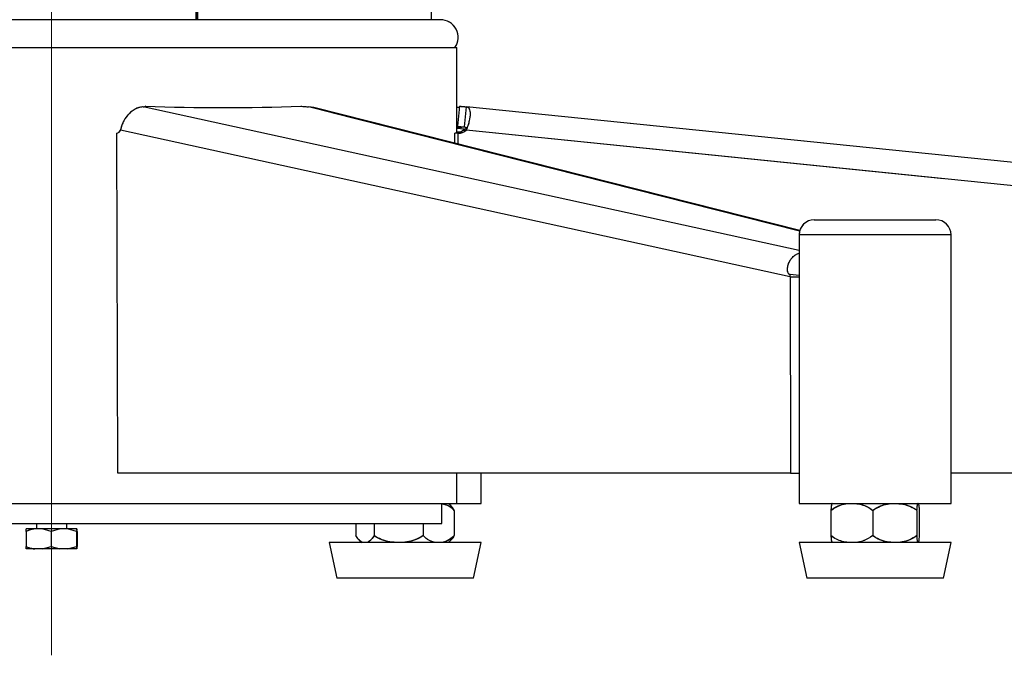
# Model space of a CAD drawing. Units: millimetres. Extents: x 0 to 297, y 0 to 210.
# Drawn here: x 177 to 190, y 40 to 48 of the extents above; entities that cross this region are included whole.
import ezdxf

# ---------------------------------------------------------------- set-up
doc = ezdxf.new("R2010")
doc.units = ezdxf.units.MM
doc.linetypes.add('CENTERX2', pattern=[20.32, 12.7, -2.54, 2.54, -2.54])
doc.linetypes.add('PHANTOM', pattern=[12.7, 6.35, -1.27, 1.27, -1.27, 1.27, -1.27])
doc.layers.add('DEFAULT', color=179, linetype='Continuous')

msp = doc.modelspace()

# ---------------------------------------------------------------- linework, layer by layer
at = {"color": 7, "linetype": 'Continuous', "lineweight": 25}
for p, q in [((179.2948629, 48.3579895), (179.2948629, 50.2942792)), ((179.3089364, 48.3579895), (179.3089364, 50.294181)), ((179.3147664, 48.3579895), (179.3147664, 50.2941403)), ((182.3912051, 48.3579895), (182.3912051, 50.2726624)), ((182.5078717, 48.3579895), (172.2745384, 48.3579895)), ((172.0578717, 47.9913229), (182.7245384, 47.9913229)), ((182.7245384, 46.8660921), (182.7245384, 47.9913229)), ((187.2277589, 45.320462), (178.5975961, 47.2107947)), ((178.6243305, 47.219552), (178.6241901, 47.2163005)), ((180.8407418, 47.2016855), (180.7740069, 47.2107947)), ((187.2342175, 45.5750718), (180.7740069, 47.2107947)), ((187.23631, 45.5825123), (180.840768, 47.2018611)), ((182.7575042, 47.2195527), (182.731003, 46.9542284)), ((182.8263454, 46.945471), (182.8528465, 47.2107953)), ((201.5659994, 45.3017245), (182.8528465, 47.2107953)), ((187.1085857, 44.9738301), (178.2978838, 46.9037077)), ((182.8199287, 46.9147806), (182.7245384, 46.9244258)), ((182.8054159, 46.9046207), (182.8486873, 46.9037083)), ((201.765799, 44.9738301), (182.8486873, 46.9037083)), ((178.261442, 42.3904098), (178.2478477, 46.8629313)), ((182.6975454, 46.7317258), (182.6976187, 46.8638444)), ((182.7408901, 46.8629319), (182.6976187, 46.8638444)), ((182.760825, 46.8766421), (182.7245384, 46.8803112)), ((182.7408112, 46.7207709), (182.7408901, 46.8629319)), ((187.4277589, 45.7246562), (189.0277589, 45.7246562)), ((187.2277589, 45.5246562), (187.2277589, 41.9913229)), ((189.2277589, 45.5246562), (187.2277589, 45.5246562)), ((189.2277589, 41.9913229), (189.2277589, 45.5246562)), ((187.1085857, 44.9738301), (187.1106774, 45.0043986)), ((187.1085857, 44.9738301), (187.2277589, 44.9742891)), ((187.1085857, 44.9738301), (187.1164381, 42.3904104)), ((187.2277589, 44.9917837), (187.1106774, 45.0043986)), ((187.1164381, 42.3904104), (178.261442, 42.3904098)), ((182.7245384, 41.9913229), (182.7245384, 42.3904102)), ((183.0435067, 41.9913229), (183.0435067, 42.3904101)), ((187.1164381, 42.3904104), (187.2277589, 42.3908392)), ((201.7643649, 42.3904104), (189.2277589, 42.3904104)), ((172.0578717, 41.9913229), (182.7245384, 41.9913229)), ((182.5245384, 41.7246562), (182.5245384, 41.9913229)), ((182.7245384, 41.9913229), (183.0264156, 41.9913229)), ((183.0264156, 41.9913229), (183.0435067, 41.9913229)), ((187.2277589, 41.9913229), (187.3243619, 41.9913229)), ((187.3243619, 41.9913229), (189.2277589, 41.9913229)), ((182.6903748, 41.8996562), (182.6518873, 41.9474801)), ((182.6903748, 41.8996562), (182.6903748, 41.5663229)), ((187.6465121, 41.8996562), (187.6465121, 41.5663229)), ((188.1973762, 41.8996562), (188.1973762, 41.5663229)), ((188.778623, 41.8996562), (188.778623, 41.5663229)), ((188.8090058, 41.8996562), (188.8090058, 41.5663229)), ((172.2578717, 41.7246562), (182.5245384, 41.7246562)), ((177.1912051, 41.7246562), (177.1912051, 41.6579895)), ((177.5912051, 41.6579895), (177.5912051, 41.7246562)), ((181.3966387, 41.7246562), (181.3966387, 41.5663229)), ((181.6347357, 41.7246562), (181.6347357, 41.5663229)), ((182.2816038, 41.7246562), (182.2816038, 41.5663229)), ((177.0546784, 41.6211994), (177.0570009, 41.6579895)), ((177.0546784, 41.6211994), (177.0546784, 41.421484)), ((177.1729495, 41.6579895), (177.0570009, 41.6579895)), ((177.2664526, 41.6579895), (177.1729495, 41.6579895)), ((177.3847238, 41.6211994), (177.2664526, 41.6579895)), ((177.5053175, 41.6579895), (177.2664526, 41.6579895)), ((177.5053175, 41.6579895), (177.3847238, 41.6211994)), ((177.3847238, 41.6211994), (177.3847238, 41.421484)), ((177.6006568, 41.6579895), (177.5053175, 41.6579895)), ((177.7212505, 41.6211994), (177.6006568, 41.6579895)), ((177.7235731, 41.6579895), (177.6006568, 41.6579895)), ((177.7235731, 41.6579895), (177.7212505, 41.6211994)), ((177.7212505, 41.6211994), (177.7212505, 41.421484)), ((177.7254092, 41.6579895), (177.7235731, 41.6579895)), ((177.7277318, 41.6211994), (177.7254092, 41.6579895)), ((177.7277318, 41.6211994), (177.7277318, 41.421484)), ((181.0435067, 41.4746562), (181.1435067, 41.0079895)), ((181.892912, 41.4746562), (181.0435067, 41.4746562)), ((183.0435067, 41.4746562), (181.892912, 41.4746562)), ((182.9435067, 41.0079895), (183.0435067, 41.4746562)), ((187.2277589, 41.4746562), (187.3277589, 41.0079895)), ((188.6870071, 41.4746562), (187.2277589, 41.4746562)), ((189.2277589, 41.4746562), (188.6870071, 41.4746562)), ((189.1277589, 41.0079895), (189.2277589, 41.4746562)), ((177.0569271, 41.3913229), (177.0546784, 41.421484)), ((177.1691886, 41.3913229), (177.0569271, 41.3913229)), ((177.2702136, 41.3913229), (177.1691886, 41.3913229)), ((177.2702136, 41.3913229), (177.3847238, 41.421484)), ((177.5014827, 41.3913229), (177.2702136, 41.3913229)), ((177.3847238, 41.421484), (177.5014827, 41.3913229)), ((177.6044916, 41.3913229), (177.5014827, 41.3913229)), ((177.6044916, 41.3913229), (177.7212505, 41.421484)), ((177.7234992, 41.3913229), (177.6044916, 41.3913229)), ((177.7212505, 41.421484), (177.7234992, 41.3913229)), ((177.7254831, 41.3913229), (177.7234992, 41.3913229)), ((177.7254831, 41.3913229), (177.7277318, 41.421484)), ((181.9079715, 41.0079895), (181.1435067, 41.0079895)), ((182.9435067, 41.0079895), (181.9079715, 41.0079895)), ((188.6410823, 41.0079895), (187.3277589, 41.0079895)), ((189.1277589, 41.0079895), (188.6410823, 41.0079895))]:
    msp.add_line(p, q, dxfattribs=at)
at = {"color": 7, "linetype": 'PHANTOM', "lineweight": 18}
for p, q in [((179.2948629, 48.3579895), (179.2948629, 50.2942792)), ((179.3089364, 48.3579895), (179.3089364, 50.294181)), ((179.3147664, 48.3579895), (179.3147664, 50.2941403)), ((182.3912051, 48.3579895), (182.3912051, 50.2726624)), ((182.5078717, 48.3579895), (172.2745384, 48.3579895)), ((172.0578717, 47.9913229), (182.7245384, 47.9913229)), ((182.7245384, 46.8660921), (182.7245384, 47.9913229)), ((187.2277589, 45.320462), (178.5975961, 47.2107947)), ((178.6243305, 47.219552), (178.6241901, 47.2163005)), ((180.8407418, 47.2016855), (180.7740069, 47.2107947)), ((187.2342175, 45.5750718), (180.7740069, 47.2107947)), ((187.23631, 45.5825123), (180.840768, 47.2018611)), ((182.7575042, 47.2195527), (182.731003, 46.9542284)), ((182.8263454, 46.945471), (182.8528465, 47.2107953)), ((201.5659994, 45.3017245), (182.8528465, 47.2107953)), ((187.1085857, 44.9738301), (178.2978838, 46.9037077)), ((182.8199287, 46.9147806), (182.7245384, 46.9244258)), ((182.8054159, 46.9046207), (182.8486873, 46.9037083)), ((201.765799, 44.9738301), (182.8486873, 46.9037083)), ((178.261442, 42.3904098), (178.2478477, 46.8629313)), ((182.6975454, 46.7317258), (182.6976187, 46.8638444)), ((182.7408901, 46.8629319), (182.6976187, 46.8638444)), ((182.760825, 46.8766421), (182.7245384, 46.8803112)), ((182.7408112, 46.7207709), (182.7408901, 46.8629319)), ((187.4277589, 45.7246562), (189.0277589, 45.7246562)), ((187.2277589, 45.5246562), (187.2277589, 41.9913229)), ((189.2277589, 45.5246562), (187.2277589, 45.5246562)), ((189.2277589, 41.9913229), (189.2277589, 45.5246562)), ((187.1085857, 44.9738301), (187.1106774, 45.0043986)), ((187.1085857, 44.9738301), (187.2277589, 44.9742891)), ((187.1085857, 44.9738301), (187.1164381, 42.3904104)), ((187.2277589, 44.9917837), (187.1106774, 45.0043986)), ((187.1164381, 42.3904104), (178.261442, 42.3904098)), ((182.7245384, 41.9913229), (182.7245384, 42.3904104)), ((183.0435067, 41.9913229), (183.0435067, 42.3904101)), ((187.1164381, 42.3904104), (187.2277589, 42.3908392)), ((201.7643649, 42.3904104), (189.2277589, 42.3904104)), ((172.0578717, 41.9913229), (182.7245384, 41.9913229)), ((182.5245384, 41.7246562), (182.5245384, 41.9913229)), ((182.7245384, 41.9913229), (183.0264156, 41.9913229)), ((183.0264156, 41.9913229), (183.0435067, 41.9913229)), ((187.2277589, 41.9913229), (187.3243619, 41.9913229)), ((187.3243619, 41.9913229), (189.2277589, 41.9913229)), ((182.6903748, 41.8996562), (182.6903748, 41.5663229)), ((187.6465121, 41.8996562), (187.6465121, 41.5663229)), ((188.1973762, 41.8996562), (188.1973762, 41.5663229)), ((188.778623, 41.8996562), (188.778623, 41.5663229)), ((188.8090058, 41.8996562), (188.8090058, 41.5663229)), ((172.2578717, 41.7246562), (182.5245384, 41.7246562)), ((177.1912051, 41.7246562), (177.1912051, 41.6579895)), ((177.5912051, 41.6579895), (177.5912051, 41.7246562)), ((181.3966387, 41.7246562), (181.3966387, 41.5663229)), ((181.6347357, 41.7246562), (181.6347357, 41.5663229)), ((182.2816038, 41.7246562), (182.2816038, 41.5663229)), ((177.0546784, 41.6211994), (177.0570009, 41.6579895)), ((177.0546784, 41.6211994), (177.0546784, 41.421484)), ((177.1729495, 41.6579895), (177.0570009, 41.6579895)), ((177.2664526, 41.6579895), (177.1729495, 41.6579895)), ((177.3847238, 41.6211994), (177.2664526, 41.6579895)), ((177.5053175, 41.6579895), (177.2664526, 41.6579895)), ((177.5053175, 41.6579895), (177.3847238, 41.6211994)), ((177.3847238, 41.6211994), (177.3847238, 41.421484)), ((177.6006568, 41.6579895), (177.5053175, 41.6579895)), ((177.7212505, 41.6211994), (177.6006568, 41.6579895)), ((177.7235731, 41.6579895), (177.6006568, 41.6579895)), ((177.7235731, 41.6579895), (177.7212505, 41.6211994)), ((177.7212505, 41.6211994), (177.7212505, 41.421484)), ((177.7254092, 41.6579895), (177.7235731, 41.6579895)), ((177.7277318, 41.6211994), (177.7254092, 41.6579895)), ((177.7277318, 41.6211994), (177.7277318, 41.421484)), ((181.0435067, 41.4746562), (181.1435067, 41.0079895)), ((181.892912, 41.4746562), (181.0435067, 41.4746562)), ((183.0435067, 41.4746562), (181.892912, 41.4746562)), ((182.9435067, 41.0079895), (183.0435067, 41.4746562)), ((187.2277589, 41.4746562), (187.3277589, 41.0079895)), ((188.6870071, 41.4746562), (187.2277589, 41.4746562)), ((189.2277589, 41.4746562), (188.6870071, 41.4746562)), ((189.1277589, 41.0079895), (189.2277589, 41.4746562)), ((177.0569271, 41.3913229), (177.0546784, 41.421484)), ((177.1691886, 41.3913229), (177.0569271, 41.3913229)), ((177.2702136, 41.3913229), (177.1691886, 41.3913229)), ((177.2702136, 41.3913229), (177.3847238, 41.421484)), ((177.5014827, 41.3913229), (177.2702136, 41.3913229)), ((177.3847238, 41.421484), (177.5014827, 41.3913229)), ((177.6044916, 41.3913229), (177.5014827, 41.3913229)), ((177.6044916, 41.3913229), (177.7212505, 41.421484)), ((177.7234992, 41.3913229), (177.6044916, 41.3913229)), ((177.7212505, 41.421484), (177.7234992, 41.3913229)), ((177.7254831, 41.3913229), (177.7234992, 41.3913229)), ((177.7254831, 41.3913229), (177.7277318, 41.421484)), ((181.9079715, 41.0079895), (181.1435067, 41.0079895)), ((182.9435067, 41.0079895), (181.9079715, 41.0079895)), ((188.6410823, 41.0079895), (187.3277589, 41.0079895)), ((189.1277589, 41.0079895), (188.6410823, 41.0079895))]:
    msp.add_line(p, q, dxfattribs=at)
at = {"color": 7, "linetype": 'Continuous', "lineweight": 25, "flags": 128}
for points in [[(178.5975961, 47.2107947), (178.6049796, 47.2115921), (178.6112802, 47.2124893), (178.6164513, 47.2134797), (178.6204546, 47.214556), (178.6232604, 47.2157102), (178.624848, 47.2169337), (178.6252055, 47.2182175), (178.6243305, 47.219552)], [(182.7557667, 47.2021572), (182.7407295, 47.2026817), (182.7245384, 47.2033491)], [(182.731003, 46.9542284), (182.7725336, 46.9463878), (182.7916701, 46.9407525), (182.7882943, 46.9373574), (182.7624272, 46.9362234), (182.7245384, 46.9369861)]]:
    msp.add_lwpolyline(points, dxfattribs=at)
at = {"color": 7, "linetype": 'PHANTOM', "lineweight": 18, "flags": 128}
for points in [[(178.5975961, 47.2107947), (178.6049796, 47.2115921), (178.6112802, 47.2124893), (178.6164513, 47.2134797), (178.6204546, 47.214556), (178.6232604, 47.2157102), (178.624848, 47.2169337), (178.6252055, 47.2182175), (178.6243305, 47.219552)], [(182.7557667, 47.2021572), (182.7407295, 47.2026817), (182.7245384, 47.2033491)], [(182.731003, 46.9542284), (182.7725336, 46.9463878), (182.7916701, 46.9407525), (182.7882943, 46.9373574), (182.7624272, 46.9362234), (182.7245384, 46.9369861)]]:
    msp.add_lwpolyline(points, dxfattribs=at)
at = {"color": 7, "linetype": 'Continuous', "lineweight": 25}
for centre, radius, start, end in [((182.5078717, 48.1246562), 0.2333333, 325.15009542, 90), ((179.6485176, 76.0832409), 28.8818541, 267.967793, 272.03220627), ((180.8357128, 48.5148898), 1.3055541, 262.82746394, 267.29095447), ((183.5021018, 54.8027119), 7.6196279, 264.39205, 265.11199911), ((178.2384097, 46.9256), 0.0633754, 278.56444309, 339.79139149), ((182.6974617, 47.027135), 0.1632907, 270.05508387, 311.3850913), ((183.4756006, 54.5373876), 7.6196279, 264.39205, 265.11199911), ((182.7407332, 47.0262225), 0.1632907, 270.05508387, 311.3850913), ((187.4277589, 45.5246562), 0.2, 90, 180), ((189.0277589, 45.5246562), 0.2, 0, 90), ((182.3667137, 41.665207), 0.4057205, 44.63981739, 53.4940033), ((187.9045519, 41.665207), 0.4057205, 126.5059967, 127.28160623), ((188.5509659, 41.665207), 0.4057205, 52.73252694, 53.4940033), ((181.7202997, 41.8007721), 0.4057205, 225.00026161, 233.4940033), ((182.3667137, 41.8007721), 0.4057205, 306.5059967, 314.93707917)]:
    msp.add_arc(centre, radius, start, end, dxfattribs=at)
at = {"color": 7, "linetype": 'PHANTOM', "lineweight": 18}
for centre, radius, start, end in [((182.5078717, 48.1246562), 0.2333333, 325.15009542, 90), ((179.6485176, 76.0832409), 28.8818541, 267.967793, 272.03220627), ((180.8357128, 48.5148898), 1.3055541, 262.82746394, 267.29095447), ((183.5021018, 54.8027119), 7.6196279, 264.39205, 265.11199911), ((178.2384097, 46.9256), 0.0633754, 278.56444309, 339.79139149), ((182.6974617, 47.027135), 0.1632907, 270.05508387, 311.3850913), ((183.4756006, 54.5373876), 7.6196279, 264.39205, 265.11199911), ((182.7407332, 47.0262225), 0.1632907, 270.05508387, 311.3850913), ((187.4277589, 45.5246562), 0.2, 90, 180), ((189.0277589, 45.5246562), 0.2, 0, 90), ((182.3667137, 41.665207), 0.4057205, 45.17441153, 53.4940033), ((187.9045519, 41.665207), 0.4057205, 126.5059967, 127.28160623), ((188.5509659, 41.665207), 0.4057205, 52.73252694, 53.4940033), ((181.7202997, 41.8007721), 0.4057205, 225.00026161, 233.4940033), ((182.3667137, 41.8007721), 0.4057205, 306.5059967, 314.93707917), ((187.9045519, 41.8007721), 0.4057205, 232.8419922, 233.4940033), ((188.5509659, 41.8007721), 0.4057205, 306.5059967, 307.15982614)]:
    msp.add_arc(centre, radius, start, end, dxfattribs=at)
at = {"color": 7, "linetype": 'Continuous', "lineweight": 25}
for points, knots in [([(178.5975961, 47.2107947), (178.5818237, 47.2092709), (178.5499514, 47.2061917), (178.4999653, 47.1873055), (178.452428, 47.1584925), (178.3955456, 47.1084853), (178.3471601, 47.0428492), (178.3125634, 46.9669624), (178.3028859, 46.9252616), (178.2978838, 46.9037077)], [0, 0, 0, 0, 0.1220542726, 0.246643572, 0.3742519101, 0.4918347435, 0.727790832, 0.8593031068, 1, 1, 1, 1]), ([(182.8528465, 47.2107953), (182.8596835, 47.2092716), (182.8734996, 47.2061924), (182.8879074, 47.1873061), (182.8970237, 47.1584931), (182.9019842, 47.1084859), (182.8925802, 47.0428498), (182.8722567, 46.966963), (182.8567185, 46.9252622), (182.8486873, 46.9037083)], [0, 0, 0, 0, 0.1220542726, 0.246643572, 0.3742519101, 0.4918347435, 0.727790832, 0.8593031068, 1, 1, 1, 1]), ([(182.8263454, 46.945471), (182.8303753, 46.9449828), (182.8377015, 46.9440953), (182.8450486, 46.9413923), (182.84873, 46.9385048), (182.8503455, 46.936099), (182.8510574, 46.9335055), (182.8505121, 46.9308193), (182.8487894, 46.9281281), (182.8447053, 46.9239837), (182.8313234, 46.9149345), (182.8164813, 46.9090259), (182.8054159, 46.9046207)], [0, 0, 0, 0, 0.1354637103, 0.2462682416, 0.2950151433, 0.3410702988, 0.3849556927, 0.4230794184, 0.4657794136, 0.5151338022, 0.638514191, 1, 1, 1, 1]), ([(187.1106774, 45.0043986), (187.1054217, 45.0043256), (187.0976791, 45.004218), (187.0890062, 45.0136735), (187.0784951, 45.0344385), (187.0728036, 45.0760881), (187.082765, 45.1354255), (187.1064588, 45.1876028), (187.1423664, 45.2323625), (187.1817648, 45.2655203), (187.2134279, 45.2781992), (187.2277589, 45.2839378)], [0, 0, 0, 0, 0.0755466087, 0.1112950036, 0.1509325324, 0.3088874944, 0.4450111839, 0.6139544289, 0.7384471487, 0.8816191063, 1, 1, 1, 1]), ([(182.5207422, 41.9870492), (182.560721, 41.9788767), (182.621171, 41.9665195), (182.6728678, 41.9165711), (182.6903748, 41.8996562)], [0, 0, 0, 0, 0.6613536644, 1, 1, 1, 1]), ([(187.6465121, 41.8996562), (187.6879082, 41.9256342), (187.7865973, 41.9875661), (187.9560443, 41.9964851), (188.1029442, 41.9664857), (188.1737622, 41.9163678), (188.1973762, 41.8996562)], [0, 0, 0, 0, 0.24082167316, 0.57412289132, 0.85799301325, 1, 1, 1, 1]), ([(187.6605025, 41.9857566), (187.66011, 41.9866343), (187.6567168, 41.9942221), (187.6517105, 41.9647756), (187.647812, 41.9159402), (187.6465121, 41.8996562)], [0, 0, 0, 0, 0.0802024296, 0.6932972476, 1, 1, 1, 1]), ([(188.1973762, 41.8996562), (188.2295883, 41.9202315), (188.3184344, 41.9769815), (188.4582147, 41.9948755), (188.592129, 41.9835977), (188.6926174, 41.9566691), (188.7509796, 41.917981), (188.778623, 41.8996562)], [0, 0, 0, 0, 0.181070318, 0.4994206033, 0.6685777678, 0.8430210322, 1, 1, 1, 1]), ([(188.778623, 41.8996562), (188.7809062, 41.9256342), (188.7863494, 41.9875661), (188.7956952, 41.9964851), (188.8037974, 41.9664857), (188.8077033, 41.9163678), (188.8090058, 41.8996562)], [0, 0, 0, 0, 0.2408216732, 0.5741228913, 0.8579930132, 1, 1, 1, 1]), ([(177.1729495, 41.6579895), (177.1543443, 41.6543543), (177.1276725, 41.6491429), (177.0883854, 41.6357384), (177.0677005, 41.6268163), (177.0546784, 41.6211994)], [0, 0, 0, 0, 0.4607515167, 0.6605186016, 1, 1, 1, 1]), ([(181.6347357, 41.5663229), (181.6168433, 41.5403449), (181.5741874, 41.4784129), (181.5009483, 41.469494), (181.4374545, 41.4994934), (181.4068452, 41.5496113), (181.3966387, 41.5663229)], [0, 0, 0, 0, 0.2408216732, 0.5741228913, 0.8579930132, 1, 1, 1, 1]), ([(182.2816038, 41.5663229), (182.245755, 41.5457476), (182.1468783, 41.4889975), (181.9913172, 41.4711035), (181.8422844, 41.4823813), (181.7304512, 41.50931), (181.6655, 41.5479981), (181.6347357, 41.5663229)], [0, 0, 0, 0, 0.181070318, 0.4994206033, 0.6685777678, 0.8430210322, 1, 1, 1, 1]), ([(182.6903748, 41.5663229), (182.6596566, 41.5403449), (182.5864239, 41.4784129), (182.4606851, 41.469494), (182.3516774, 41.4994934), (182.2991266, 41.5496113), (182.2816038, 41.5663229)], [0, 0, 0, 0, 0.2408216732, 0.5741228913, 0.8579930132, 1, 1, 1, 1]), ([(182.65189, 41.5154632), (182.6543473, 41.5167825), (182.668448, 41.5243535), (182.6804578, 41.5473411), (182.6903748, 41.5663229)], [0, 0, 0, 0, 0.1742624634, 1, 1, 1, 1]), ([(188.1973762, 41.5663229), (188.15598, 41.5403449), (188.0572909, 41.4784129), (187.887844, 41.469494), (187.7409441, 41.4994934), (187.6701261, 41.5496113), (187.6465121, 41.5663229)], [0, 0, 0, 0, 0.24082167316, 0.57412289132, 0.85799301325, 1, 1, 1, 1]), ([(187.6465121, 41.5663229), (187.6487861, 41.5389715), (187.6531364, 41.4866455), (187.6581098, 41.4854379), (187.6604836, 41.4848615)], [0, 0, 0, 0, 0.5227126594, 1, 1, 1, 1]), ([(188.778623, 41.5663229), (188.7464109, 41.5457476), (188.6575647, 41.4889975), (188.5177845, 41.4711035), (188.3838701, 41.4823813), (188.2833818, 41.50931), (188.2250196, 41.5479981), (188.1973762, 41.5663229)], [0, 0, 0, 0, 0.181070318, 0.4994206033, 0.6685777678, 0.8430210322, 1, 1, 1, 1]), ([(188.8090058, 41.5663229), (188.8067226, 41.5403449), (188.8012794, 41.4784129), (188.7919336, 41.469494), (188.7838314, 41.4994934), (188.7799254, 41.5496113), (188.778623, 41.5663229)], [0, 0, 0, 0, 0.2408216732, 0.5741228913, 0.8579930132, 1, 1, 1, 1]), ([(177.0546784, 41.421484), (177.0673726, 41.4168467), (177.1047908, 41.4031776), (177.1435672, 41.3960394), (177.1691886, 41.3913229)], [0, 0, 0, 0, 0.339251233, 1, 1, 1, 1])]:
    msp.add_open_spline(points, degree=3, knots=knots, dxfattribs=at)
at = {"color": 7, "linetype": 'PHANTOM', "lineweight": 18}
for points, knots in [([(178.5975961, 47.2107947), (178.5818237, 47.2092709), (178.5499514, 47.2061917), (178.4999653, 47.1873055), (178.452428, 47.1584925), (178.3955456, 47.1084853), (178.3471601, 47.0428492), (178.3125634, 46.9669624), (178.3028859, 46.9252616), (178.2978838, 46.9037077)], [0, 0, 0, 0, 0.1220542726, 0.246643572, 0.3742519101, 0.4918347435, 0.727790832, 0.8593031068, 1, 1, 1, 1]), ([(182.8528465, 47.2107953), (182.8596835, 47.2092716), (182.8734996, 47.2061924), (182.8879074, 47.1873061), (182.8970237, 47.1584931), (182.9019842, 47.1084859), (182.8925802, 47.0428498), (182.8722567, 46.966963), (182.8567185, 46.9252622), (182.8486873, 46.9037083)], [0, 0, 0, 0, 0.1220542726, 0.246643572, 0.3742519101, 0.4918347435, 0.727790832, 0.8593031068, 1, 1, 1, 1]), ([(182.8263454, 46.945471), (182.8303753, 46.9449828), (182.8377015, 46.9440953), (182.8450486, 46.9413923), (182.84873, 46.9385048), (182.8503455, 46.936099), (182.8510574, 46.9335055), (182.8505121, 46.9308193), (182.8487894, 46.9281281), (182.8447053, 46.9239837), (182.8313234, 46.9149345), (182.8164813, 46.9090259), (182.8054159, 46.9046207)], [0, 0, 0, 0, 0.13546371026, 0.2462682416, 0.29501514334, 0.34107029879, 0.3849556927, 0.42307941844, 0.46577941363, 0.51513380221, 0.63851419096, 1, 1, 1, 1]), ([(187.1106774, 45.0043986), (187.1054217, 45.0043256), (187.0976791, 45.004218), (187.0890062, 45.0136735), (187.0784951, 45.0344385), (187.0728036, 45.0760881), (187.082765, 45.1354255), (187.1064588, 45.1876028), (187.1423664, 45.2323625), (187.1817648, 45.2655203), (187.2134279, 45.2781992), (187.2277589, 45.2839378)], [0, 0, 0, 0, 0.0755466087, 0.1112950036, 0.1509325324, 0.3088874944, 0.4450111839, 0.6139544289, 0.7384471487, 0.8816191063, 1, 1, 1, 1]), ([(182.5245384, 41.98571), (182.5631961, 41.9777447), (182.6223176, 41.9655629), (182.6728752, 41.9166028), (182.6903748, 41.8996562)], [0, 0, 0, 0, 0.6538691028, 1, 1, 1, 1]), ([(187.6605025, 41.9857566), (187.66011, 41.9866343), (187.6567168, 41.9942221), (187.6517105, 41.9647756), (187.647812, 41.9159402), (187.6465121, 41.8996562)], [0, 0, 0, 0, 0.0802024296, 0.6932972476, 1, 1, 1, 1]), ([(187.6465121, 41.8996562), (187.6660477, 41.9139707), (187.7057927, 41.9430934), (187.7806741, 41.9725854), (187.8678094, 41.9900758), (187.9596969, 41.9909297), (188.0466715, 41.977198), (188.1126036, 41.9538183), (188.1628397, 41.9263894), (188.1858167, 41.9086039), (188.1973762, 41.8996562)], [0, 0, 0, 0, 0.1184619218, 0.2410098231, 0.4053683588, 0.5743467631, 0.7146096722, 0.8582109948, 0.9286679635, 1, 1, 1, 1]), ([(188.1973762, 41.8996562), (188.2049477, 41.905382), (188.2201348, 41.9168669), (188.2444564, 41.9316447), (188.2697651, 41.9447354), (188.3021406, 41.9586251), (188.3419578, 41.9716768), (188.3896077, 41.9821858), (188.4384398, 41.9883944), (188.4886182, 41.9904747), (188.5396249, 41.9882809), (188.5914475, 41.98141), (188.6344713, 41.971328), (188.6686414, 41.9602218), (188.7004785, 41.947612), (188.7381532, 41.9290998), (188.7650673, 41.9095186), (188.778623, 41.8996562)], [0, 0, 0, 0, 0.0446918835, 0.089643036, 0.1352978967, 0.1811525601, 0.2593726721, 0.3382623025, 0.4189044994, 0.5000299723, 0.5841892206, 0.6688799476, 0.7555489692, 0.7992741064, 0.84313067, 0.9209898654, 1, 1, 1, 1]), ([(188.778623, 41.8996562), (188.7809062, 41.9256342), (188.7863494, 41.9875661), (188.7956952, 41.9964851), (188.8037974, 41.9664857), (188.8077033, 41.9163678), (188.8090058, 41.8996562)], [0, 0, 0, 0, 0.2408216732, 0.5741228913, 0.8579930132, 1, 1, 1, 1]), ([(182.6903748, 41.8996562), (182.6820133, 41.9145418), (182.6698486, 41.9361982), (182.6561059, 41.9483021), (182.6518093, 41.9520864)], [0, 0, 0, 0, 0.6873545583, 1, 1, 1, 1]), ([(177.1729495, 41.6579895), (177.1543443, 41.6543543), (177.1276725, 41.6491429), (177.0883854, 41.6357384), (177.0677005, 41.6268163), (177.0546784, 41.6211994)], [0, 0, 0, 0, 0.4607515167, 0.6605186016, 1, 1, 1, 1]), ([(181.6347357, 41.5663229), (181.6168433, 41.5403449), (181.5741874, 41.4784129), (181.5009483, 41.469494), (181.4374545, 41.4994934), (181.4068452, 41.5496113), (181.3966387, 41.5663229)], [0, 0, 0, 0, 0.24082167316, 0.57412289132, 0.85799301325, 1, 1, 1, 1]), ([(182.2816038, 41.5663229), (182.2731774, 41.5605971), (182.2562758, 41.5491122), (182.2292083, 41.5343344), (182.2010423, 41.5212437), (182.1650117, 41.507354), (182.1206992, 41.4943023), (182.0676698, 41.4837932), (182.0133247, 41.4775846), (181.9574812, 41.4755044), (181.900716, 41.4776982), (181.8430429, 41.4845691), (181.7951617, 41.494651), (181.7571339, 41.5057573), (181.7217025, 41.5183671), (181.6797744, 41.5368793), (181.6498219, 41.5564605), (181.6347357, 41.5663229)], [0, 0, 0, 0, 0.0446918835, 0.089643036, 0.1352978967, 0.1811525601, 0.2593726721, 0.3382623025, 0.4189044994, 0.5000299723, 0.5841892206, 0.6688799476, 0.7555489692, 0.7992741064, 0.84313067, 0.9209898654, 1, 1, 1, 1]), ([(182.6903748, 41.5663229), (182.6758783, 41.5520084), (182.6463854, 41.5228857), (182.5908193, 41.4933937), (182.5261602, 41.4759033), (182.4579747, 41.4750494), (182.3934348, 41.488781), (182.3445096, 41.5121608), (182.3072317, 41.5395897), (182.2901815, 41.5573752), (182.2816038, 41.5663229)], [0, 0, 0, 0, 0.1184619218, 0.2410098231, 0.4053683588, 0.5743467631, 0.7146096722, 0.8582109948, 0.9286679635, 1, 1, 1, 1]), ([(182.65189, 41.5154632), (182.6543473, 41.5167825), (182.668448, 41.5243535), (182.6804578, 41.5473411), (182.6903748, 41.5663229)], [0, 0, 0, 0, 0.1742624634, 1, 1, 1, 1]), ([(188.1973762, 41.5663229), (188.15598, 41.5403449), (188.0572909, 41.4784129), (187.887844, 41.469494), (187.7409441, 41.4994934), (187.6701261, 41.5496113), (187.6465121, 41.5663229)], [0, 0, 0, 0, 0.2408216732, 0.5741228913, 0.8579930132, 1, 1, 1, 1]), ([(187.6465121, 41.5663229), (187.6475895, 41.5519695), (187.6497816, 41.5227678), (187.6539124, 41.4939545), (187.6575281, 41.478141), (187.6598822, 41.4785732), (187.6604833, 41.4786835)], [0, 0, 0, 0, 0.2565621283, 0.5219735779, 0.8779375456, 1, 1, 1, 1]), ([(188.778623, 41.5663229), (188.7710514, 41.5605971), (188.7558644, 41.5491122), (188.7315427, 41.5343344), (188.706234, 41.5212437), (188.6738586, 41.507354), (188.6340414, 41.4943023), (188.5863915, 41.4837932), (188.5375594, 41.4775846), (188.4873809, 41.4755044), (188.4363743, 41.4776982), (188.3845517, 41.4845691), (188.3415278, 41.494651), (188.3073577, 41.5057573), (188.2755207, 41.5183671), (188.2378459, 41.5368793), (188.2109319, 41.5564605), (188.1973762, 41.5663229)], [0, 0, 0, 0, 0.0446918835, 0.089643036, 0.1352978967, 0.1811525601, 0.2593726721, 0.3382623025, 0.4189044994, 0.5000299723, 0.5841892206, 0.6688799476, 0.7555489692, 0.7992741064, 0.84313067, 0.9209898654, 1, 1, 1, 1]), ([(188.8090058, 41.5663229), (188.8079283, 41.5520084), (188.8057362, 41.5228857), (188.8016061, 41.4933937), (188.7968002, 41.4759033), (188.7917321, 41.4750494), (188.7869351, 41.488781), (188.7832986, 41.5121608), (188.7805279, 41.5395897), (188.7792606, 41.5573752), (188.778623, 41.5663229)], [0, 0, 0, 0, 0.1184619218, 0.2410098231, 0.4053683588, 0.5743467631, 0.7146096722, 0.8582109948, 0.9286679635, 1, 1, 1, 1]), ([(177.0546784, 41.421484), (177.0673726, 41.4168467), (177.1047908, 41.4031776), (177.1435672, 41.3960394), (177.1691886, 41.3913229)], [0, 0, 0, 0, 0.339251233, 1, 1, 1, 1])]:
    msp.add_open_spline(points, degree=3, knots=knots, dxfattribs=at)
at = {"layer": 'DEFAULT', "linetype": 'CENTERX2', "lineweight": 18, "ltscale": 1.333333}
msp.add_line((177.3912051, 39.9913229), (177.3912051, 144.2684074), dxfattribs=at)

doc.saveas('drawing.dxf')
